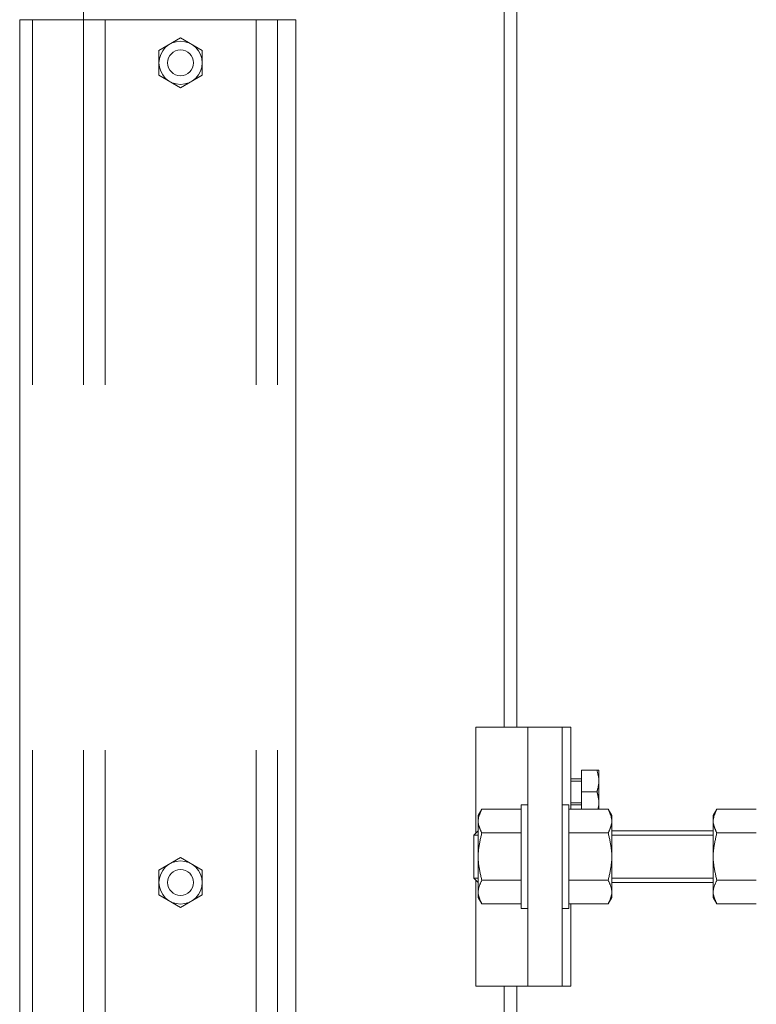
# Model space of a CAD drawing. Units: millimetres. Extents: x -19997 to 20003, y -13850 to 13850.
# Drawn here: x 8892 to 9063, y -10408 to -10180 of the extents above; entities that cross this region are included whole.
import ezdxf

# ---------------------------------------------------------------- set-up
doc = ezdxf.new("R2010")
doc.units = ezdxf.units.MM
doc.header["$LTSCALE"] = 100
doc.linetypes.add('JWW_DASHED1', pattern=[1.693333, 0.846667, -0.846667])
for name, color, linetype in [('ベース', 7, 'Continuous'), ('下部ユニット', 7, 'Continuous'), ('固定レールカバー', 7, 'Continuous')]:
    doc.layers.add(name, color=color, linetype=linetype)

# ---------------------------------------------------------------- blocks, each defined once
blk = doc.blocks.new('Region621_1-5_')
at = {"layer": '下部ユニット', "color": 7, "linetype": 'Continuous', "lineweight": 5}
blk.add_circle((89.2939, -101.9012), 0.05, dxfattribs=at)
blk = doc.blocks.new('Region622_1-5_')
at = {"layer": '下部ユニット', "color": 7, "linetype": 'Continuous', "lineweight": 5}
for p, q in [((89.2939, -101.8435), (89.2439, -101.8723)), ((89.3439, -101.8723), (89.2939, -101.8435)), ((89.2439, -101.8723), (89.2439, -101.9301)), ((89.3439, -101.9301), (89.3439, -101.8723)), ((89.2439, -101.9301), (89.2939, -101.9589)), ((89.2939, -101.9589), (89.3439, -101.9301))]:
    blk.add_line(p, q, dxfattribs=at)
blk = doc.blocks.new('Region623_1-5_')
at = {"layer": '下部ユニット', "color": 7, "linetype": 'Continuous', "lineweight": 5}
for p, q in [((89.2439, -103.7723), (89.2939, -103.7435)), ((89.2939, -103.7435), (89.3439, -103.7723)), ((89.2439, -103.8301), (89.2439, -103.7723)), ((89.3439, -103.7723), (89.3439, -103.8301)), ((89.2939, -103.8589), (89.2439, -103.8301)), ((89.3439, -103.8301), (89.2939, -103.8589))]:
    blk.add_line(p, q, dxfattribs=at)
blk = doc.blocks.new('Region624_1-5_')
at = {"layer": '下部ユニット', "color": 7, "linetype": 'Continuous', "lineweight": 5}
blk.add_circle((89.2939, -103.8012), 0.05, dxfattribs=at)
blk = doc.blocks.new('Region625_1-2_')
at = {"layer": 'ベース', "color": 8, "linetype": 'Continuous', "lineweight": 5}
for p, q in [((90.1789, -103.6212), (90.1939, -103.6212)), ((90.1789, -103.6212), (90.1789, -103.8612)), ((90.1939, -103.6212), (90.1939, -103.8612)), ((90.1789, -103.8612), (90.1939, -103.8612))]:
    blk.add_line(p, q, dxfattribs=at)
blk = doc.blocks.new('Region626_1-2_')
at = {"layer": 'ベース', "color": 8, "linetype": 'Continuous', "lineweight": 5}
for p, q in [((90.0839, -103.6212), (90.0839, -103.8612)), ((90.0989, -103.6212), (90.0839, -103.6212)), ((90.0989, -103.6212), (90.0989, -103.8612)), ((90.0989, -103.8612), (90.0839, -103.8612))]:
    blk.add_line(p, q, dxfattribs=at)

msp = doc.modelspace()

# ---------------------------------------------------------------- linework, layer by layer
at = {"layer": 'ベース', "color": 8, "linetype": 'Continuous', "lineweight": 5}
for p, q in [((8997.89, -10368.62), (8997.89, -10344.12)), ((9019.89, -10344.12), (8997.89, -10344.12)), ((9009.89, -10404.12), (9009.89, -10344.12)), ((9017.89, -10404.12), (9017.89, -10344.12)), ((9019.89, -10363.15), (9019.89, -10344.12)), ((9022.39, -10354.12), (9022.39, -10363.15)), ((9026.39, -10354.12), (9022.39, -10354.12)), ((9025.94, -10354.12), (9025.97, -10354.22)), ((9025.97, -10354.22), (9026, -10354.32)), ((9026, -10354.32), (9026.02, -10354.42)), ((9026.02, -10354.42), (9026.05, -10354.52)), ((9026.05, -10354.52), (9026.08, -10354.62)), ((9026.08, -10354.62), (9026.1, -10354.72)), ((9026.1, -10354.72), (9026.13, -10354.82)), ((9026.13, -10354.82), (9026.15, -10354.92)), ((9026.15, -10354.92), (9026.17, -10355.02)), ((9026.17, -10355.02), (9026.2, -10355.12)), ((9026.2, -10355.12), (9026.22, -10355.22)), ((9026.22, -10355.22), (9026.24, -10355.32)), ((9026.39, -10354.12), (9026.39, -10363.15)), ((9019.89, -10356.12), (9022.39, -10356.12)), ((9022.39, -10356.62), (9019.89, -10356.62)), ((9026.24, -10355.32), (9026.26, -10355.42)), ((9026.26, -10355.42), (9026.28, -10355.52)), ((9026.28, -10355.52), (9026.3, -10355.62)), ((9026.3, -10355.62), (9026.31, -10355.72)), ((9026.31, -10357.52), (9026.3, -10357.62)), ((9026.31, -10355.72), (9026.33, -10355.82)), ((9026.33, -10357.42), (9026.31, -10357.52)), ((9026.33, -10355.82), (9026.34, -10355.92)), ((9026.34, -10357.32), (9026.33, -10357.42)), ((9026.34, -10355.92), (9026.36, -10356.02)), ((9026.36, -10357.22), (9026.34, -10357.32)), ((9026.36, -10356.02), (9026.37, -10356.12)), ((9026.37, -10357.12), (9026.36, -10357.22)), ((9026.37, -10356.12), (9026.37, -10356.22)), ((9026.37, -10356.22), (9026.38, -10356.32)), ((9026.38, -10356.92), (9026.37, -10357.02)), ((9026.37, -10357.02), (9026.37, -10357.12)), ((9026.38, -10356.32), (9026.39, -10356.42)), ((9026.39, -10356.82), (9026.38, -10356.92)), ((9026.39, -10356.42), (9026.39, -10356.52)), ((9026.39, -10356.52), (9026.39, -10356.62)), ((9026.39, -10356.62), (9026.39, -10356.72)), ((9026.39, -10356.72), (9026.39, -10356.82)), ((9025.94, -10359.12), (9022.39, -10359.12)), ((9025.97, -10359.02), (9025.94, -10359.12)), ((9025.94, -10359.12), (9025.94, -10359.12)), ((9025.97, -10359.2), (9025.94, -10359.12)), ((9025.94, -10359.12), (9025.94, -10359.12)), ((9026, -10358.92), (9025.97, -10359.02)), ((9025.99, -10359.28), (9025.97, -10359.2)), ((9026.01, -10359.36), (9025.99, -10359.28)), ((9026.02, -10358.82), (9026, -10358.92)), ((9026.03, -10359.44), (9026.01, -10359.36)), ((9026.05, -10358.72), (9026.02, -10358.82)), ((9026.05, -10359.52), (9026.03, -10359.44)), ((9026.08, -10358.62), (9026.05, -10358.72)), ((9026.07, -10359.6), (9026.05, -10359.52)), ((9026.09, -10359.68), (9026.07, -10359.6)), ((9026.1, -10358.52), (9026.08, -10358.62)), ((9026.11, -10359.76), (9026.09, -10359.68)), ((9026.13, -10358.42), (9026.1, -10358.52)), ((9026.13, -10359.85), (9026.11, -10359.76)), ((9026.15, -10358.32), (9026.13, -10358.42)), ((9026.17, -10358.22), (9026.15, -10358.32)), ((9026.2, -10358.12), (9026.17, -10358.22)), ((9026.22, -10358.02), (9026.2, -10358.12)), ((9026.24, -10357.92), (9026.22, -10358.02)), ((9026.26, -10357.82), (9026.24, -10357.92)), ((9026.28, -10357.72), (9026.26, -10357.82)), ((9026.3, -10357.62), (9026.28, -10357.72)), ((9022.39, -10361.62), (9019.89, -10361.62)), ((9026.15, -10359.93), (9026.13, -10359.85)), ((9026.17, -10360.01), (9026.15, -10359.93)), ((9026.19, -10360.09), (9026.17, -10360.01)), ((9026.21, -10360.17), (9026.19, -10360.09)), ((9026.23, -10360.25), (9026.21, -10360.17)), ((9026.24, -10360.33), (9026.23, -10360.25)), ((9026.26, -10360.41), (9026.24, -10360.33)), ((9026.27, -10360.49), (9026.26, -10360.41)), ((9026.29, -10360.57), (9026.27, -10360.49)), ((9026.3, -10360.65), (9026.29, -10360.57)), ((9026.32, -10360.73), (9026.3, -10360.65)), ((9026.33, -10360.81), (9026.32, -10360.73)), ((9026.34, -10360.89), (9026.33, -10360.81)), ((9026.35, -10360.97), (9026.34, -10360.89)), ((9026.36, -10361.05), (9026.35, -10360.97)), ((9026.37, -10361.14), (9026.36, -10361.05)), ((9026.37, -10361.22), (9026.37, -10361.14)), ((9026.38, -10361.3), (9026.37, -10361.22)), ((9026.37, -10362.02), (9026.38, -10361.94)), ((9026.37, -10362.1), (9026.37, -10362.02)), ((9026.38, -10361.38), (9026.38, -10361.3)), ((9026.39, -10361.46), (9026.38, -10361.38)), ((9026.38, -10361.86), (9026.39, -10361.78)), ((9026.38, -10361.94), (9026.38, -10361.86)), ((9026.39, -10361.54), (9026.39, -10361.46)), ((9026.39, -10361.62), (9026.39, -10361.54)), ((9026.39, -10361.7), (9026.39, -10361.62)), ((9026.39, -10361.78), (9026.39, -10361.7)), ((8998.39, -10364.62), (8999.24, -10363.15)), ((8998.72, -10364.36), (8998.68, -10364.47)), ((8998.76, -10364.25), (8998.72, -10364.36)), ((8998.8, -10364.14), (8998.76, -10364.25)), ((8998.85, -10364.03), (8998.8, -10364.14)), ((8998.89, -10363.92), (8998.85, -10364.03)), ((8998.94, -10363.81), (8998.89, -10363.92)), ((8998.99, -10363.7), (8998.94, -10363.81)), ((8999.04, -10363.59), (8998.99, -10363.7)), ((8999.09, -10363.48), (8999.04, -10363.59)), ((8999.14, -10363.37), (8999.09, -10363.48)), ((8999.19, -10363.26), (8999.14, -10363.37)), ((8999.24, -10363.15), (8999.19, -10363.26)), ((8999.24, -10363.15), (9008.39, -10363.15)), ((9028.54, -10363.15), (9019.39, -10363.15)), ((9022.39, -10362.12), (9019.89, -10362.12)), ((9026.19, -10363.15), (9026.21, -10363.07)), ((9026.21, -10363.07), (9026.23, -10362.99)), ((9026.23, -10362.99), (9026.24, -10362.91)), ((9026.24, -10362.91), (9026.26, -10362.83)), ((9026.26, -10362.83), (9026.27, -10362.75)), ((9026.27, -10362.75), (9026.29, -10362.67)), ((9026.29, -10362.67), (9026.3, -10362.59)), ((9026.3, -10362.59), (9026.32, -10362.51)), ((9026.32, -10362.51), (9026.33, -10362.43)), ((9026.33, -10362.43), (9026.34, -10362.34)), ((9026.34, -10362.34), (9026.35, -10362.26)), ((9026.35, -10362.26), (9026.36, -10362.18)), ((9026.36, -10362.18), (9026.37, -10362.1)), ((9029.39, -10364.62), (9028.54, -10363.15)), ((9028.54, -10363.15), (9028.59, -10363.26)), ((9028.59, -10363.26), (9028.64, -10363.37)), ((9028.64, -10363.37), (9028.69, -10363.48)), ((9028.69, -10363.48), (9028.74, -10363.59)), ((9028.74, -10363.59), (9028.79, -10363.7)), ((9028.79, -10363.7), (9028.84, -10363.81)), ((9028.84, -10363.81), (9028.89, -10363.92)), ((9028.89, -10363.92), (9028.94, -10364.03)), ((9028.94, -10364.03), (9028.98, -10364.14)), ((9028.98, -10364.14), (9029.02, -10364.25)), ((9029.02, -10364.25), (9029.07, -10364.36)), ((9029.07, -10364.36), (9029.11, -10364.47)), ((9052.89, -10364.62), (9053.74, -10363.15)), ((9053.22, -10364.36), (9053.18, -10364.47)), ((9053.26, -10364.25), (9053.22, -10364.36)), ((9053.3, -10364.14), (9053.26, -10364.25)), ((9053.35, -10364.03), (9053.3, -10364.14)), ((9053.39, -10363.92), (9053.35, -10364.03)), ((9053.44, -10363.81), (9053.39, -10363.92)), ((9053.49, -10363.7), (9053.44, -10363.81)), ((9053.54, -10363.59), (9053.49, -10363.7)), ((9053.59, -10363.48), (9053.54, -10363.59)), ((9053.64, -10363.37), (9053.59, -10363.48)), ((9053.69, -10363.26), (9053.64, -10363.37)), ((9053.74, -10363.15), (9053.69, -10363.26)), ((9053.74, -10363.15), (9062.89, -10363.15)), ((8998.39, -10364.62), (8998.39, -10383.62)), ((8998.4, -10365.67), (8998.39, -10365.78)), ((8998.39, -10365.78), (8998.39, -10365.89)), ((8998.39, -10365.89), (8998.39, -10366)), ((8998.39, -10366), (8998.4, -10366.11)), ((8998.41, -10365.56), (8998.4, -10365.67)), ((8998.4, -10366.11), (8998.41, -10366.22)), ((8998.42, -10365.45), (8998.41, -10365.56)), ((8998.41, -10366.22), (8998.42, -10366.33)), ((8998.44, -10365.34), (8998.42, -10365.45)), ((8998.42, -10366.33), (8998.44, -10366.44)), ((8998.46, -10365.23), (8998.44, -10365.34)), ((8998.44, -10366.44), (8998.46, -10366.55)), ((8998.48, -10365.13), (8998.46, -10365.23)), ((8998.46, -10366.55), (8998.48, -10366.66)), ((8998.51, -10365.02), (8998.48, -10365.13)), ((8998.48, -10366.66), (8998.51, -10366.77)), ((8998.54, -10364.91), (8998.51, -10365.02)), ((8998.57, -10364.8), (8998.54, -10364.91)), ((8998.6, -10364.69), (8998.57, -10364.8)), ((8998.64, -10364.58), (8998.6, -10364.69)), ((8998.68, -10364.47), (8998.64, -10364.58)), ((9029.11, -10364.47), (9029.14, -10364.58)), ((9029.14, -10364.58), (9029.18, -10364.69)), ((9029.18, -10364.69), (9029.21, -10364.8)), ((9029.21, -10364.8), (9029.25, -10364.91)), ((9029.25, -10364.91), (9029.27, -10365.02)), ((9029.27, -10365.02), (9029.3, -10365.13)), ((9029.3, -10366.66), (9029.27, -10366.77)), ((9029.3, -10365.13), (9029.32, -10365.23)), ((9029.32, -10366.55), (9029.3, -10366.66)), ((9029.32, -10365.23), (9029.34, -10365.34)), ((9029.34, -10366.44), (9029.32, -10366.55)), ((9029.34, -10365.34), (9029.36, -10365.45)), ((9029.36, -10366.33), (9029.34, -10366.44)), ((9029.36, -10365.45), (9029.37, -10365.56)), ((9029.37, -10366.22), (9029.36, -10366.33)), ((9029.37, -10365.56), (9029.38, -10365.67)), ((9029.38, -10366.11), (9029.37, -10366.22)), ((9029.38, -10365.67), (9029.39, -10365.78)), ((9029.39, -10366), (9029.38, -10366.11)), ((9029.39, -10364.62), (9029.39, -10383.62)), ((9029.39, -10365.78), (9029.39, -10365.89)), ((9029.39, -10365.89), (9029.39, -10366)), ((9052.89, -10364.62), (9052.89, -10383.62)), ((9052.9, -10365.67), (9052.89, -10365.78)), ((9052.89, -10365.78), (9052.89, -10365.89)), ((9052.89, -10365.89), (9052.89, -10366)), ((9052.89, -10366), (9052.9, -10366.11)), ((9052.91, -10365.56), (9052.9, -10365.67)), ((9052.9, -10366.11), (9052.91, -10366.22)), ((9052.92, -10365.45), (9052.91, -10365.56)), ((9052.91, -10366.22), (9052.92, -10366.33)), ((9052.94, -10365.34), (9052.92, -10365.45)), ((9052.92, -10366.33), (9052.94, -10366.44)), ((9052.96, -10365.23), (9052.94, -10365.34)), ((9052.94, -10366.44), (9052.96, -10366.55)), ((9052.98, -10365.13), (9052.96, -10365.23)), ((9052.96, -10366.55), (9052.98, -10366.66)), ((9053.01, -10365.02), (9052.98, -10365.13)), ((9052.98, -10366.66), (9053.01, -10366.77)), ((9053.04, -10364.91), (9053.01, -10365.02)), ((9053.07, -10364.8), (9053.04, -10364.91)), ((9053.1, -10364.69), (9053.07, -10364.8)), ((9053.14, -10364.58), (9053.1, -10364.69)), ((9053.18, -10364.47), (9053.14, -10364.58)), ((8998.39, -10368.12), (8997.39, -10369.12)), ((8998.39, -10368.12), (8998.39, -10380.12)), ((8998.51, -10366.77), (8998.54, -10366.88)), ((8998.54, -10366.88), (8998.57, -10366.99)), ((8998.57, -10366.99), (8998.6, -10367.1)), ((8998.6, -10367.1), (8998.64, -10367.21)), ((8998.64, -10367.21), (8998.68, -10367.32)), ((8998.68, -10367.32), (8998.72, -10367.43)), ((8998.72, -10367.43), (8998.76, -10367.54)), ((8998.76, -10367.54), (8998.8, -10367.65)), ((8998.8, -10367.65), (8998.85, -10367.76)), ((8998.85, -10367.76), (8998.89, -10367.87)), ((8998.89, -10367.87), (8998.94, -10367.98)), ((8998.94, -10367.98), (8998.99, -10368.09)), ((8998.99, -10368.09), (8999.04, -10368.2)), ((8999.04, -10368.2), (8999.09, -10368.31)), ((8999.09, -10368.31), (8999.14, -10368.42)), ((8999.14, -10368.42), (8999.19, -10368.53)), ((8999.19, -10368.85), (8999.14, -10369.07)), ((8999.19, -10368.53), (8999.24, -10368.64)), ((8999.24, -10368.64), (8999.19, -10368.85)), ((8999.24, -10368.64), (9008.39, -10368.64)), ((8999.24, -10368.64), (8999.24, -10368.64)), ((9028.54, -10368.64), (9019.39, -10368.64)), ((9028.59, -10368.53), (9028.54, -10368.64)), ((9028.54, -10368.64), (9028.59, -10368.85)), ((9028.64, -10368.42), (9028.59, -10368.53)), ((9028.59, -10368.85), (9028.64, -10369.07)), ((9028.69, -10368.31), (9028.64, -10368.42)), ((9028.74, -10368.2), (9028.69, -10368.31)), ((9028.79, -10368.09), (9028.74, -10368.2)), ((9028.84, -10367.98), (9028.79, -10368.09)), ((9028.89, -10367.87), (9028.84, -10367.98)), ((9028.94, -10367.76), (9028.89, -10367.87)), ((9028.98, -10367.65), (9028.94, -10367.76)), ((9029.02, -10367.54), (9028.98, -10367.65)), ((9029.07, -10367.43), (9029.02, -10367.54)), ((9029.11, -10367.32), (9029.07, -10367.43)), ((9029.14, -10367.21), (9029.11, -10367.32)), ((9029.18, -10367.1), (9029.14, -10367.21)), ((9029.21, -10366.99), (9029.18, -10367.1)), ((9029.25, -10366.88), (9029.21, -10366.99)), ((9029.27, -10366.77), (9029.25, -10366.88)), ((9029.39, -10368.12), (9052.89, -10368.12)), ((9053.01, -10366.77), (9053.04, -10366.88)), ((9053.04, -10366.88), (9053.07, -10366.99)), ((9053.07, -10366.99), (9053.1, -10367.1)), ((9053.1, -10367.1), (9053.14, -10367.21)), ((9053.14, -10367.21), (9053.18, -10367.32)), ((9053.18, -10367.32), (9053.22, -10367.43)), ((9053.22, -10367.43), (9053.26, -10367.54)), ((9053.26, -10367.54), (9053.3, -10367.65)), ((9053.3, -10367.65), (9053.35, -10367.76)), ((9053.35, -10367.76), (9053.39, -10367.87)), ((9053.39, -10367.87), (9053.44, -10367.98)), ((9053.44, -10367.98), (9053.49, -10368.09)), ((9053.49, -10368.09), (9053.54, -10368.2)), ((9053.54, -10368.2), (9053.59, -10368.31)), ((9053.59, -10368.31), (9053.64, -10368.42)), ((9053.64, -10368.42), (9053.69, -10368.53)), ((9053.69, -10368.85), (9053.64, -10369.07)), ((9053.69, -10368.53), (9053.74, -10368.64)), ((9053.74, -10368.64), (9053.69, -10368.85)), ((9053.74, -10368.64), (9053.74, -10368.64)), ((9053.74, -10368.64), (9062.89, -10368.64)), ((8997.39, -10369.12), (8998.39, -10369.12)), ((8997.39, -10369.12), (8997.39, -10379.12)), ((8998.72, -10371.05), (8998.68, -10371.27)), ((8998.76, -10370.83), (8998.72, -10371.05)), ((8998.8, -10370.61), (8998.76, -10370.83)), ((8998.85, -10370.39), (8998.8, -10370.61)), ((8998.89, -10370.17), (8998.85, -10370.39)), ((8998.94, -10369.95), (8998.89, -10370.17)), ((8998.99, -10369.73), (8998.94, -10369.95)), ((8999.04, -10369.51), (8998.99, -10369.73)), ((8999.09, -10369.29), (8999.04, -10369.51)), ((8999.14, -10369.07), (8999.09, -10369.29)), ((9028.64, -10369.07), (9028.69, -10369.29)), ((9028.69, -10369.29), (9028.74, -10369.51)), ((9028.74, -10369.51), (9028.79, -10369.73)), ((9028.79, -10369.73), (9028.84, -10369.95)), ((9028.84, -10369.95), (9028.89, -10370.17)), ((9028.89, -10370.17), (9028.94, -10370.39)), ((9028.94, -10370.39), (9028.98, -10370.61)), ((9028.98, -10370.61), (9029.02, -10370.83)), ((9029.02, -10370.83), (9029.07, -10371.05)), ((9029.07, -10371.05), (9029.11, -10371.27)), ((9029.39, -10369.12), (9052.89, -10369.12)), ((9053.22, -10371.05), (9053.18, -10371.27)), ((9053.26, -10370.83), (9053.22, -10371.05)), ((9053.3, -10370.61), (9053.26, -10370.83)), ((9053.35, -10370.39), (9053.3, -10370.61)), ((9053.39, -10370.17), (9053.35, -10370.39)), ((9053.44, -10369.95), (9053.39, -10370.17)), ((9053.49, -10369.73), (9053.44, -10369.95)), ((9053.54, -10369.51), (9053.49, -10369.73)), ((9053.59, -10369.29), (9053.54, -10369.51)), ((9053.64, -10369.07), (9053.59, -10369.29)), ((8998.41, -10373.46), (8998.4, -10373.68)), ((8998.42, -10373.24), (8998.41, -10373.46)), ((8998.44, -10373.02), (8998.42, -10373.24)), ((8998.46, -10372.8), (8998.44, -10373.02)), ((8998.48, -10372.58), (8998.46, -10372.8)), ((8998.51, -10372.36), (8998.48, -10372.58)), ((8998.54, -10372.15), (8998.51, -10372.36)), ((8998.57, -10371.93), (8998.54, -10372.15)), ((8998.6, -10371.71), (8998.57, -10371.93)), ((8998.64, -10371.49), (8998.6, -10371.71)), ((8998.68, -10371.27), (8998.64, -10371.49)), ((9029.11, -10371.27), (9029.14, -10371.49)), ((9029.14, -10371.49), (9029.18, -10371.71)), ((9029.18, -10371.71), (9029.21, -10371.93)), ((9029.21, -10371.93), (9029.25, -10372.15)), ((9029.25, -10372.15), (9029.27, -10372.36)), ((9029.27, -10372.36), (9029.3, -10372.58)), ((9029.3, -10372.58), (9029.32, -10372.8)), ((9029.32, -10372.8), (9029.34, -10373.02)), ((9029.34, -10373.02), (9029.36, -10373.24)), ((9029.36, -10373.24), (9029.37, -10373.46)), ((9029.37, -10373.46), (9029.38, -10373.68)), ((9052.91, -10373.46), (9052.9, -10373.68)), ((9052.92, -10373.24), (9052.91, -10373.46)), ((9052.94, -10373.02), (9052.92, -10373.24)), ((9052.96, -10372.8), (9052.94, -10373.02)), ((9052.98, -10372.58), (9052.96, -10372.8)), ((9053.01, -10372.36), (9052.98, -10372.58)), ((9053.04, -10372.15), (9053.01, -10372.36)), ((9053.07, -10371.93), (9053.04, -10372.15)), ((9053.1, -10371.71), (9053.07, -10371.93)), ((9053.14, -10371.49), (9053.1, -10371.71)), ((9053.18, -10371.27), (9053.14, -10371.49)), ((8998.4, -10373.68), (8998.39, -10373.9)), ((8998.39, -10373.9), (8998.39, -10374.12)), ((8998.39, -10374.12), (8998.39, -10374.34)), ((8998.39, -10374.34), (8998.4, -10374.56)), ((8998.4, -10374.56), (8998.41, -10374.78)), ((8998.41, -10374.78), (8998.42, -10375)), ((8998.42, -10375), (8998.44, -10375.22)), ((8998.44, -10375.22), (8998.46, -10375.44)), ((8998.46, -10375.44), (8998.48, -10375.66)), ((8998.48, -10375.66), (8998.51, -10375.88)), ((9029.3, -10375.66), (9029.27, -10375.88)), ((9029.32, -10375.44), (9029.3, -10375.66)), ((9029.34, -10375.22), (9029.32, -10375.44)), ((9029.36, -10375), (9029.34, -10375.22)), ((9029.37, -10374.78), (9029.36, -10375)), ((9029.38, -10374.56), (9029.37, -10374.78)), ((9029.38, -10373.68), (9029.39, -10373.9)), ((9029.39, -10374.34), (9029.38, -10374.56)), ((9029.39, -10373.9), (9029.39, -10374.12)), ((9029.39, -10374.12), (9029.39, -10374.34)), ((9052.9, -10373.68), (9052.89, -10373.9)), ((9052.89, -10373.9), (9052.89, -10374.12)), ((9052.89, -10374.12), (9052.89, -10374.34)), ((9052.89, -10374.34), (9052.9, -10374.56)), ((9052.9, -10374.56), (9052.91, -10374.78)), ((9052.91, -10374.78), (9052.92, -10375)), ((9052.92, -10375), (9052.94, -10375.22)), ((9052.94, -10375.22), (9052.96, -10375.44)), ((9052.96, -10375.44), (9052.98, -10375.66)), ((9052.98, -10375.66), (9053.01, -10375.88)), ((8998.51, -10375.88), (8998.54, -10376.09)), ((8998.54, -10376.09), (8998.57, -10376.31)), ((8998.57, -10376.31), (8998.6, -10376.53)), ((8998.6, -10376.53), (8998.64, -10376.75)), ((8998.64, -10376.75), (8998.68, -10376.97)), ((8998.68, -10376.97), (8998.72, -10377.19)), ((8998.72, -10377.19), (8998.76, -10377.41)), ((8998.76, -10377.41), (8998.8, -10377.63)), ((8998.8, -10377.63), (8998.85, -10377.85)), ((8998.85, -10377.85), (8998.89, -10378.07)), ((8998.89, -10378.07), (8998.94, -10378.29)), ((9028.89, -10378.07), (9028.84, -10378.29)), ((9028.94, -10377.85), (9028.89, -10378.07)), ((9028.98, -10377.63), (9028.94, -10377.85)), ((9029.02, -10377.41), (9028.98, -10377.63)), ((9029.07, -10377.19), (9029.02, -10377.41)), ((9029.11, -10376.97), (9029.07, -10377.19)), ((9029.14, -10376.75), (9029.11, -10376.97)), ((9029.18, -10376.53), (9029.14, -10376.75)), ((9029.21, -10376.31), (9029.18, -10376.53)), ((9029.25, -10376.09), (9029.21, -10376.31)), ((9029.27, -10375.88), (9029.25, -10376.09)), ((9053.01, -10375.88), (9053.04, -10376.09)), ((9053.04, -10376.09), (9053.07, -10376.31)), ((9053.07, -10376.31), (9053.1, -10376.53)), ((9053.1, -10376.53), (9053.14, -10376.75)), ((9053.14, -10376.75), (9053.18, -10376.97)), ((9053.18, -10376.97), (9053.22, -10377.19)), ((9053.22, -10377.19), (9053.26, -10377.41)), ((9053.26, -10377.41), (9053.3, -10377.63)), ((9053.3, -10377.63), (9053.35, -10377.85)), ((9053.35, -10377.85), (9053.39, -10378.07)), ((9053.39, -10378.07), (9053.44, -10378.29)), ((8997.39, -10379.12), (8998.39, -10379.12)), ((8997.39, -10379.12), (8998.39, -10380.12)), ((8997.89, -10404.12), (8997.89, -10379.62)), ((8998.89, -10380.37), (8998.94, -10380.26)), ((8998.94, -10378.29), (8998.99, -10378.51)), ((8998.94, -10380.26), (8998.99, -10380.15)), ((8998.99, -10378.51), (8999.04, -10378.73)), ((8998.99, -10380.15), (8999.04, -10380.04)), ((8999.04, -10378.73), (8999.09, -10378.95)), ((8999.04, -10380.04), (8999.09, -10379.93)), ((8999.09, -10378.95), (8999.14, -10379.17)), ((8999.09, -10379.93), (8999.14, -10379.82)), ((8999.14, -10379.17), (8999.19, -10379.39)), ((8999.14, -10379.82), (8999.19, -10379.71)), ((8999.19, -10379.39), (8999.24, -10379.6)), ((8999.19, -10379.71), (8999.24, -10379.6)), ((8999.24, -10379.6), (9008.39, -10379.6)), ((8999.24, -10379.6), (8999.24, -10379.6)), ((9028.54, -10379.6), (9019.39, -10379.6)), ((9028.59, -10379.39), (9028.54, -10379.6)), ((9028.59, -10379.71), (9028.54, -10379.6)), ((9028.54, -10379.6), (9028.54, -10379.6)), ((9028.64, -10379.17), (9028.59, -10379.39)), ((9028.64, -10379.82), (9028.59, -10379.71)), ((9028.69, -10378.95), (9028.64, -10379.17)), ((9028.69, -10379.93), (9028.64, -10379.82)), ((9028.74, -10378.73), (9028.69, -10378.95)), ((9028.74, -10380.04), (9028.69, -10379.93)), ((9028.79, -10378.51), (9028.74, -10378.73)), ((9028.79, -10380.15), (9028.74, -10380.04)), ((9028.84, -10378.29), (9028.79, -10378.51)), ((9028.84, -10380.26), (9028.79, -10380.15)), ((9028.89, -10380.37), (9028.84, -10380.26)), ((9029.39, -10379.12), (9052.89, -10379.12)), ((9029.39, -10380.12), (9052.89, -10380.12)), ((9053.39, -10380.37), (9053.44, -10380.26)), ((9053.44, -10378.29), (9053.49, -10378.51)), ((9053.44, -10380.26), (9053.49, -10380.15)), ((9053.49, -10378.51), (9053.54, -10378.73)), ((9053.49, -10380.15), (9053.54, -10380.04)), ((9053.54, -10378.73), (9053.59, -10378.95)), ((9053.54, -10380.04), (9053.59, -10379.93)), ((9053.59, -10378.95), (9053.64, -10379.17)), ((9053.59, -10379.93), (9053.64, -10379.82)), ((9053.64, -10379.17), (9053.69, -10379.39)), ((9053.64, -10379.82), (9053.69, -10379.71)), ((9053.69, -10379.39), (9053.74, -10379.6)), ((9053.69, -10379.71), (9053.74, -10379.6)), ((9053.74, -10379.6), (9053.74, -10379.6)), ((9053.74, -10379.6), (9062.89, -10379.6)), ((8998.39, -10382.24), (8998.4, -10382.13)), ((8998.39, -10382.35), (8998.39, -10382.24)), ((8998.39, -10382.46), (8998.39, -10382.35)), ((8998.4, -10382.57), (8998.39, -10382.46)), ((8998.4, -10382.13), (8998.41, -10382.02)), ((8998.41, -10382.68), (8998.4, -10382.57)), ((8998.41, -10382.02), (8998.42, -10381.91)), ((8998.42, -10381.91), (8998.44, -10381.8)), ((8998.44, -10381.8), (8998.46, -10381.69)), ((8998.46, -10381.69), (8998.48, -10381.58)), ((8998.48, -10381.58), (8998.51, -10381.47)), ((8998.51, -10381.47), (8998.54, -10381.36)), ((8998.54, -10381.36), (8998.57, -10381.25)), ((8998.57, -10381.25), (8998.6, -10381.14)), ((8998.6, -10381.14), (8998.64, -10381.03)), ((8998.64, -10381.03), (8998.68, -10380.92)), ((8998.68, -10380.92), (8998.72, -10380.81)), ((8998.72, -10380.81), (8998.76, -10380.7)), ((8998.76, -10380.7), (8998.8, -10380.59)), ((8998.8, -10380.59), (8998.85, -10380.48)), ((8998.85, -10380.48), (8998.89, -10380.37)), ((9028.94, -10380.48), (9028.89, -10380.37)), ((9028.98, -10380.59), (9028.94, -10380.48)), ((9029.02, -10380.7), (9028.98, -10380.59)), ((9029.07, -10380.81), (9029.02, -10380.7)), ((9029.11, -10380.92), (9029.07, -10380.81)), ((9029.14, -10381.03), (9029.11, -10380.92)), ((9029.18, -10381.14), (9029.14, -10381.03)), ((9029.21, -10381.25), (9029.18, -10381.14)), ((9029.25, -10381.36), (9029.21, -10381.25)), ((9029.27, -10381.47), (9029.25, -10381.36)), ((9029.3, -10381.58), (9029.27, -10381.47)), ((9029.32, -10381.69), (9029.3, -10381.58)), ((9029.34, -10381.8), (9029.32, -10381.69)), ((9029.36, -10381.91), (9029.34, -10381.8)), ((9029.37, -10382.02), (9029.36, -10381.91)), ((9029.38, -10382.13), (9029.37, -10382.02)), ((9029.37, -10382.68), (9029.38, -10382.57)), ((9029.39, -10382.24), (9029.38, -10382.13)), ((9029.38, -10382.57), (9029.39, -10382.46)), ((9029.39, -10382.35), (9029.39, -10382.24)), ((9029.39, -10382.46), (9029.39, -10382.35)), ((9052.89, -10382.24), (9052.9, -10382.13)), ((9052.89, -10382.35), (9052.89, -10382.24)), ((9052.89, -10382.46), (9052.89, -10382.35)), ((9052.9, -10382.57), (9052.89, -10382.46)), ((9052.9, -10382.13), (9052.91, -10382.02)), ((9052.91, -10382.68), (9052.9, -10382.57)), ((9052.91, -10382.02), (9052.92, -10381.91)), ((9052.92, -10381.91), (9052.94, -10381.8)), ((9052.94, -10381.8), (9052.96, -10381.69)), ((9052.96, -10381.69), (9052.98, -10381.58)), ((9052.98, -10381.58), (9053.01, -10381.47)), ((9053.01, -10381.47), (9053.04, -10381.36)), ((9053.04, -10381.36), (9053.07, -10381.25)), ((9053.07, -10381.25), (9053.1, -10381.14)), ((9053.1, -10381.14), (9053.14, -10381.03)), ((9053.14, -10381.03), (9053.18, -10380.92)), ((9053.18, -10380.92), (9053.22, -10380.81)), ((9053.22, -10380.81), (9053.26, -10380.7)), ((9053.26, -10380.7), (9053.3, -10380.59)), ((9053.3, -10380.59), (9053.35, -10380.48)), ((9053.35, -10380.48), (9053.39, -10380.37)), ((8998.39, -10383.62), (8999.24, -10385.09)), ((8998.42, -10382.79), (8998.41, -10382.68)), ((8998.44, -10382.9), (8998.42, -10382.79)), ((8998.46, -10383.01), (8998.44, -10382.9)), ((8998.48, -10383.12), (8998.46, -10383.01)), ((8998.51, -10383.22), (8998.48, -10383.12)), ((8998.54, -10383.33), (8998.51, -10383.22)), ((8998.57, -10383.44), (8998.54, -10383.33)), ((8998.6, -10383.55), (8998.57, -10383.44)), ((8998.64, -10383.66), (8998.6, -10383.55)), ((8998.68, -10383.77), (8998.64, -10383.66)), ((8998.72, -10383.88), (8998.68, -10383.77)), ((8998.76, -10383.99), (8998.72, -10383.88)), ((8998.8, -10384.1), (8998.76, -10383.99)), ((8998.85, -10384.21), (8998.8, -10384.1)), ((8998.89, -10384.32), (8998.85, -10384.21)), ((8998.94, -10384.43), (8998.89, -10384.32)), ((8998.99, -10384.54), (8998.94, -10384.43)), ((8999.04, -10384.65), (8998.99, -10384.54)), ((8999.09, -10384.76), (8999.04, -10384.65)), ((8999.14, -10384.87), (8999.09, -10384.76)), ((8999.19, -10384.98), (8999.14, -10384.87)), ((9029.39, -10383.62), (9028.54, -10385.09)), ((9028.59, -10384.98), (9028.64, -10384.87)), ((9028.64, -10384.87), (9028.69, -10384.76)), ((9028.69, -10384.76), (9028.74, -10384.65)), ((9028.74, -10384.65), (9028.79, -10384.54)), ((9028.79, -10384.54), (9028.84, -10384.43)), ((9028.84, -10384.43), (9028.89, -10384.32)), ((9028.89, -10384.32), (9028.94, -10384.21)), ((9028.94, -10384.21), (9028.98, -10384.1)), ((9028.98, -10384.1), (9029.02, -10383.99)), ((9029.02, -10383.99), (9029.07, -10383.88)), ((9029.07, -10383.88), (9029.11, -10383.77)), ((9029.11, -10383.77), (9029.14, -10383.66)), ((9029.14, -10383.66), (9029.18, -10383.55)), ((9029.18, -10383.55), (9029.21, -10383.44)), ((9029.21, -10383.44), (9029.25, -10383.33)), ((9029.25, -10383.33), (9029.27, -10383.22)), ((9029.27, -10383.22), (9029.3, -10383.12)), ((9029.3, -10383.12), (9029.32, -10383.01)), ((9029.32, -10383.01), (9029.34, -10382.9)), ((9029.34, -10382.9), (9029.36, -10382.79)), ((9029.36, -10382.79), (9029.37, -10382.68)), ((9052.89, -10383.62), (9053.74, -10385.09)), ((9052.92, -10382.79), (9052.91, -10382.68)), ((9052.94, -10382.9), (9052.92, -10382.79)), ((9052.96, -10383.01), (9052.94, -10382.9)), ((9052.98, -10383.12), (9052.96, -10383.01)), ((9053.01, -10383.22), (9052.98, -10383.12)), ((9053.04, -10383.33), (9053.01, -10383.22)), ((9053.07, -10383.44), (9053.04, -10383.33)), ((9053.1, -10383.55), (9053.07, -10383.44)), ((9053.14, -10383.66), (9053.1, -10383.55)), ((9053.18, -10383.77), (9053.14, -10383.66)), ((9053.22, -10383.88), (9053.18, -10383.77)), ((9053.26, -10383.99), (9053.22, -10383.88)), ((9053.3, -10384.1), (9053.26, -10383.99)), ((9053.35, -10384.21), (9053.3, -10384.1)), ((9053.39, -10384.32), (9053.35, -10384.21)), ((9053.44, -10384.43), (9053.39, -10384.32)), ((9053.49, -10384.54), (9053.44, -10384.43)), ((9053.54, -10384.65), (9053.49, -10384.54)), ((9053.59, -10384.76), (9053.54, -10384.65)), ((9053.64, -10384.87), (9053.59, -10384.76)), ((9053.69, -10384.98), (9053.64, -10384.87)), ((8999.24, -10385.09), (8999.19, -10384.98)), ((9008.39, -10385.09), (8999.24, -10385.09)), ((9019.39, -10385.09), (9028.54, -10385.09)), ((9019.89, -10404.12), (9019.89, -10385.09)), ((9028.54, -10385.09), (9028.59, -10384.98)), ((9053.74, -10385.09), (9053.69, -10384.98)), ((9062.89, -10385.09), (9053.74, -10385.09)), ((9019.89, -10404.12), (8997.89, -10404.12))]:
    msp.add_line(p, q, dxfattribs=at)
at = {"layer": '下部ユニット', "color": 7, "linetype": 'Continuous', "lineweight": 5}
for p, q in [((9004.39, -10344.12), (9004.39, -7443.12)), ((9007.39, -10344.12), (9007.39, -7443.12)), ((8906.89, -8117.12), (8906.89, -10180.12)), ((9004.39, -10404.12), (9004.39, -10524.12)), ((9007.39, -10404.12), (9007.39, -10524.12))]:
    msp.add_line(p, q, dxfattribs=at)
at = {"layer": '下部ユニット', "color": 7, "linetype": 'JWW_DASHED1', "lineweight": 5}
for p, q in [((8895.09, -10180.12), (8895.09, -10524.12)), ((8906.89, -10180.12), (8906.89, -10524.12)), ((8911.89, -10180.12), (8911.89, -10524.12)), ((8946.89, -10180.12), (8946.89, -10524.12)), ((8951.89, -10180.12), (8951.89, -10524.12))]:
    msp.add_line(p, q, dxfattribs=at)
at = {"layer": '下部ユニット', "color": 7, "linetype": 'Continuous', "lineweight": 5}
for centre in [(8929.39, -10190.12), (8929.39, -10380.12)]:
    msp.add_circle(centre, 3, dxfattribs=at)
at = {"layer": '固定レールカバー', "color": 6, "linetype": 'Continuous', "lineweight": 5}
for p, q in [((8956.09, -10180.12), (8892.09, -10180.12)), ((8892.09, -10180.12), (8892.09, -10604.12)), ((8956.09, -10604.12), (8956.09, -10180.12))]:
    msp.add_line(p, q, dxfattribs=at)

# ---------------------------------------------------------------- block references
at = {"layer": 'ベース', "color": 8, "linetype": 'Continuous', "lineweight": 5, "xscale": 100, "yscale": 100}
for name in ['Region626_1-2_', 'Region625_1-2_']:
    msp.add_blockref(name, (0, 0), dxfattribs=at)
at = {"layer": '下部ユニット', "color": 7, "linetype": 'Continuous', "lineweight": 5, "xscale": 100, "yscale": 100}
for name in ['Region622_1-5_', 'Region621_1-5_', 'Region623_1-5_', 'Region624_1-5_']:
    msp.add_blockref(name, (0, 0), dxfattribs=at)

doc.saveas('drawing.dxf')
